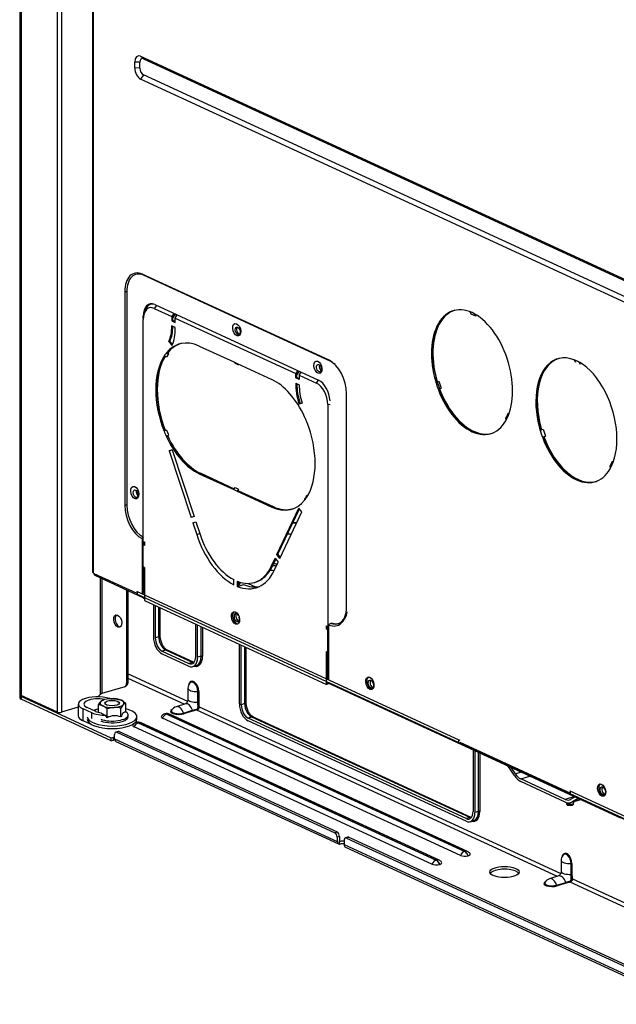
# Model space of a CAD drawing. Units: inches. Extents: x 0 to 12496, y 0 to 8913.
# Drawn here: x 7600 to 7795, y 5724 to 6046 of the extents above; entities that cross this region are included whole.
import ezdxf

# ---------------------------------------------------------------- set-up
doc = ezdxf.new("R2010")
doc.units = ezdxf.units.IN
doc.header["$MEASUREMENT"] = 0
doc.layers.add('LG-PRODUCT', color=3, linetype='Continuous')

msp = doc.modelspace()

# ---------------------------------------------------------------- linework, layer by layer
at = {"layer": 'LG-PRODUCT'}
for p, q in [((7612.02, 5819.39), (7612.02, 6743.68)), ((7613.29, 6743.09), (7613.29, 5819.34)), ((7623.49, 6738.39), (7623.49, 5865.16)), ((7623.67, 6738.3), (7623.67, 5864.98)), ((7640.11, 6033), (7639.18, 6033.83)), ((7639.18, 6033.83), (7883.65, 5921.06)), ((7640.11, 6033), (7884.58, 5920.23)), ((7638.97, 6031.86), (7637.28, 6031.92)), ((7637.28, 6029.98), (7637.28, 6031.92)), ((7638.97, 6029.91), (7637.28, 6029.98)), ((7638.97, 6029.91), (7638.97, 6031.86)), ((7640.11, 6027.72), (7639.18, 6026.32)), ((7883.65, 5913.55), (7639.18, 6026.32)), ((7884.58, 5914.95), (7640.11, 6027.72)), ((7640.08, 5962.24), (7639.71, 5962.57)), ((7700.76, 5934.41), (7639.71, 5962.57)), ((7701.13, 5934.08), (7640.08, 5962.24)), ((7634.7, 5956.82), (7634.03, 5956.85)), ((7634.03, 5956.85), (7634.03, 5887.06)), ((7634.7, 5956.82), (7634.7, 5887.03)), ((7644.33, 5952.38), (7643.66, 5951.39)), ((7643.83, 5952.61), (7697.31, 5927.95)), ((7640.11, 5948.82), (7640.04, 5948.8)), ((7640.04, 5948.17), (7640.04, 5948.8)), ((7640.32, 5949.84), (7640.17, 5949.15)), ((7643.66, 5951.39), (7649.35, 5948.77)), ((7650.01, 5949.76), (7649.35, 5948.77)), ((7649.35, 5948.77), (7649.35, 5947.32)), ((7650.46, 5949.55), (7649.72, 5948.44)), ((7650.46, 5949.55), (7650.46, 5949.55)), ((7650.48, 5948.24), (7651.15, 5949.24)), ((7741.82, 5950.76), (7741.82, 5950.76)), ((7746.76, 5950.31), (7747.2, 5949.53)), ((7748.72, 5948.83), (7747.2, 5949.53)), ((7748.28, 5949.6), (7748.72, 5948.83)), ((7748.72, 5948.83), (7748.72, 5949.35)), ((7640.03, 5875.21), (7640.03, 5947.73)), ((7649.72, 5947.43), (7649.35, 5947.32)), ((7649.35, 5947.32), (7650.48, 5946.8)), ((7650.48, 5945.13), (7649.35, 5945.65)), ((7649.72, 5947.43), (7649.72, 5948.44)), ((7650.48, 5947.08), (7649.72, 5947.43)), ((7650.48, 5948.24), (7689.87, 5930.07)), ((7650.48, 5946.8), (7650.48, 5948.24)), ((7736.71, 5946.3), (7736.82, 5946.36)), ((7736.74, 5946.36), (7736.96, 5946.62)), ((7736.99, 5946.67), (7737.13, 5947.02)), ((7737.29, 5947.15), (7737.32, 5947.3)), ((7648.77, 5940.64), (7648.4, 5940.53)), ((7648.4, 5940.53), (7649.38, 5939.24)), ((7649.56, 5939.61), (7648.77, 5940.64)), ((7647.57, 5936.77), (7647.95, 5936.88)), ((7648.04, 5936.91), (7647.95, 5936.88)), ((7648.04, 5936.91), (7648.34, 5936.43)), ((7658.34, 5939.06), (7669.61, 5933.86)), ((7734.76, 5938.48), (7734.66, 5938.46)), ((7647.63, 5935.45), (7646.87, 5935.79)), ((7669.61, 5933.86), (7670.07, 5933.45)), ((7669.61, 5933.86), (7670.74, 5933.34)), ((7670.07, 5933.45), (7671.21, 5932.92)), ((7671.21, 5932.92), (7670.74, 5933.34)), ((7670.74, 5933.34), (7682.01, 5928.14)), ((7671.21, 5933.12), (7671.21, 5932.92)), ((7701.13, 5934.08), (7700.76, 5934.41)), ((7734.73, 5934.09), (7734.83, 5934.11)), ((7782.34, 5933.93), (7780.82, 5934.62)), ((7780.85, 5934.58), (7781.29, 5933.8)), ((7782.36, 5933.88), (7782.8, 5933.1)), ((7690.53, 5931.07), (7689.87, 5930.07)), ((7689.87, 5928.63), (7689.87, 5930.07)), ((7690.99, 5930.86), (7690.24, 5929.74)), ((7690.24, 5928.74), (7690.24, 5929.74)), ((7690.99, 5930.86), (7690.99, 5930.86)), ((7691.01, 5929.55), (7691.67, 5930.55)), ((7691.01, 5929.55), (7696.69, 5926.93)), ((7691.01, 5929.55), (7691.01, 5928.1)), ((7690.24, 5928.74), (7689.87, 5928.63)), ((7691.01, 5928.1), (7689.87, 5928.63)), ((7689.87, 5926.96), (7691.01, 5926.44)), ((7690.23, 5926.75), (7690.29, 5926.76)), ((7691.01, 5928.39), (7690.24, 5928.74)), ((7696.69, 5926.93), (7697.35, 5927.92)), ((7735.67, 5927.25), (7736.67, 5927.6)), ((7736.67, 5927.6), (7737.43, 5925.32)), ((7706.44, 5853.65), (7706.44, 5923.45)), ((7736.43, 5924.97), (7737.43, 5925.32)), ((7736.43, 5924.97), (7736.78, 5925.08)), ((7736.79, 5925.08), (7736.9, 5925.12)), ((7736.9, 5925.12), (7737.43, 5925.32)), ((7737.52, 5923.26), (7737.61, 5923.29)), ((7691.95, 5920.44), (7690.97, 5920.06)), ((7701.17, 5919.88), (7700.32, 5919.91)), ((7700.32, 5919.91), (7700.32, 5847.4)), ((7759.25, 5917.18), (7758.49, 5915.6)), ((7759.25, 5917.18), (7759.53, 5916.82)), ((7759.35, 5916.35), (7759.25, 5917.18)), ((7768.89, 5917.66), (7768.98, 5917.69)), ((7769.08, 5916.91), (7768.98, 5916.89)), ((7742.2, 5915.81), (7742.2, 5915.67)), ((7744.04, 5913.89), (7744.04, 5913.78)), ((7758.59, 5914.77), (7758.49, 5915.6)), ((7647.63, 5911.55), (7646.87, 5911.2)), ((7747.8, 5911.22), (7747.89, 5911.24)), ((7769.76, 5911.52), (7770.76, 5911.87)), ((7770.76, 5911.87), (7771.51, 5909.6)), ((7647.95, 5909.68), (7647.57, 5909.57)), ((7648.04, 5909.71), (7647.95, 5909.68)), ((7648.04, 5909.71), (7648.34, 5909.92)), ((7648.25, 5909.26), (7648.25, 5909.04)), ((7770.51, 5909.25), (7771.51, 5909.6)), ((7770.51, 5909.25), (7770.87, 5909.36)), ((7770.87, 5909.35), (7770.99, 5909.4)), ((7770.99, 5909.4), (7771.51, 5909.6)), ((7649.49, 5905.19), (7648.5, 5904.82)), ((7648.5, 5904.82), (7648.88, 5904.93)), ((7648.5, 5904.82), (7655.67, 5882.99)), ((7649.5, 5905.17), (7648.88, 5904.93)), ((7648.88, 5904.93), (7649.51, 5905.13)), ((7649.49, 5905.19), (7656.66, 5883.36)), ((7650.31, 5905.37), (7650.41, 5905.4)), ((7650.73, 5904.75), (7650.62, 5905.08)), ((7652.35, 5902.74), (7652.36, 5902.59)), ((7654.12, 5900.83), (7654.02, 5900.8)), ((7792.58, 5899.88), (7793.34, 5901.46)), ((7793.61, 5901.1), (7793.34, 5901.46)), ((7793.43, 5900.63), (7793.34, 5901.46)), ((7658.34, 5897.35), (7658.71, 5897.46)), ((7658.34, 5897.35), (7669.61, 5892.15)), ((7658.71, 5897.46), (7669.75, 5892.37)), ((7658.81, 5897.49), (7669.79, 5892.42)), ((7792.68, 5899.04), (7792.58, 5899.88)), ((7669.61, 5892.15), (7670.07, 5892.85)), ((7669.61, 5892.15), (7670.74, 5891.63)), ((7670.07, 5892.85), (7671.21, 5892.32)), ((7671.21, 5892.32), (7670.74, 5891.63)), ((7671.12, 5891.74), (7670.74, 5891.63)), ((7670.74, 5891.63), (7682.01, 5886.43)), ((7671.21, 5891.77), (7671.12, 5891.74)), ((7671.12, 5891.74), (7682.38, 5886.54)), ((7671.21, 5891.77), (7671.21, 5892.32)), ((7671.21, 5891.77), (7682.48, 5886.57)), ((7693.65, 5890.32), (7693.48, 5889.7)), ((7693.65, 5890.32), (7693.76, 5890.15)), ((7634.7, 5887.03), (7634.03, 5887.06)), ((7682.01, 5886.43), (7682.38, 5886.54)), ((7683.69, 5870.89), (7690.86, 5886.11)), ((7684.06, 5871), (7691.06, 5885.85)), ((7684.68, 5869.61), (7691.85, 5884.83)), ((7691.85, 5884.83), (7690.86, 5886.11)), ((7656.66, 5883.36), (7655.67, 5882.99)), ((7656.23, 5881.28), (7657.22, 5881.65)), ((7656.23, 5881.28), (7656.61, 5881.39)), ((7656.23, 5881.28), (7657.5, 5877.43)), ((7656.61, 5881.39), (7657.23, 5881.62)), ((7656.61, 5881.39), (7657.24, 5881.59)), ((7657.22, 5881.65), (7658.49, 5877.8)), ((7690.12, 5881.15), (7688.87, 5881.2)), ((7690.18, 5881.28), (7688.93, 5881.33)), ((7639.67, 5876.11), (7639.67, 5858.12)), ((7640.03, 5875.21), (7640.41, 5875.03)), ((7640.04, 5875.2), (7640.04, 5874.1)), ((7640.41, 5875.03), (7640.41, 5873.92)), ((7657.5, 5877.43), (7658.51, 5877.74)), ((7640.03, 5874.1), (7640.41, 5874.21)), ((7640.03, 5866.87), (7640.03, 5874.1)), ((7640.41, 5873.92), (7640.03, 5874.1)), ((7681.87, 5867.01), (7683.13, 5869.7)), ((7682.24, 5867.13), (7683.33, 5869.44)), ((7682.85, 5865.73), (7684.12, 5868.42)), ((7683.13, 5869.7), (7684.12, 5868.42)), ((7683.69, 5870.89), (7684.06, 5871)), ((7684.68, 5869.61), (7683.69, 5870.89)), ((7684.85, 5869.98), (7684.06, 5871)), ((7623.49, 5865.16), (7623.67, 5864.98)), ((7640.41, 5866.69), (7640.03, 5866.87)), ((7640.04, 5866.86), (7640.04, 5858.13)), ((7640.41, 5866.69), (7640.41, 5855.85)), ((7681.87, 5867.01), (7682.24, 5867.13)), ((7623.93, 5864.85), (7623.67, 5864.98)), ((7623.93, 5864.85), (7623.93, 5864.69)), ((7623.93, 5864.69), (7637.9, 5858.25)), ((7624.21, 5864.16), (7639.95, 5856.9)), ((7626.09, 5825.21), (7626.09, 5863.3)), ((7626.51, 5863.11), (7626.51, 5825.47)), ((7669.61, 5861.02), (7669.61, 5862.69)), ((7670.74, 5862.17), (7670.74, 5860.5)), ((7671.12, 5862.03), (7671.12, 5860.61)), ((7676.4, 5861.79), (7676.77, 5861.9)), ((7634.65, 5829.03), (7634.65, 5859.35)), ((7635.12, 5829.46), (7635.12, 5859.13)), ((7638.03, 5858.84), (7743.17, 5810.33)), ((7670.74, 5860.5), (7671.12, 5860.61)), ((7671.12, 5861.49), (7671.61, 5861.64)), ((7671.12, 5861.05), (7671.6, 5861.2)), ((7671.12, 5860.61), (7672.75, 5861.11)), ((7671.61, 5861.64), (7671.6, 5861.2)), ((7674.29, 5861.46), (7676.75, 5860.33)), ((7637.9, 5858.11), (7637.9, 5858.06)), ((7638.03, 5857.95), (7637.9, 5858.06)), ((7638.03, 5857.95), (7743.17, 5809.44)), ((7640.18, 5856.7), (7640.41, 5856.6)), ((7640.3, 5856.9), (7640.27, 5856.89)), ((7640.41, 5855.85), (7699.94, 5828.38)), ((7643.35, 5854.49), (7643.35, 5843.99)), ((7643.96, 5854.21), (7643.96, 5843.71)), ((7645.12, 5844.06), (7645.12, 5853.67)), ((7645.58, 5844.43), (7645.58, 5853.46)), ((7657.21, 5837.59), (7657.21, 5848.1)), ((7657.82, 5837.31), (7657.82, 5847.82)), ((7658.98, 5837.67), (7658.98, 5847.28)), ((7659.4, 5847.09), (7659.4, 5837.65)), ((7699.94, 5847.57), (7700.32, 5847.4)), ((7699.94, 5846.46), (7699.94, 5847.57)), ((7699.94, 5846.46), (7700.32, 5846.57)), ((7699.94, 5846.46), (7700.32, 5846.28)), ((7700.72, 5847.38), (7700.32, 5847.4)), ((7700.32, 5846.57), (7700.32, 5847.4)), ((7700.58, 5846.6), (7700.32, 5846.72)), ((7700.32, 5846.57), (7700.39, 5846.54)), ((7700.32, 5846.28), (7700.72, 5846.41)), ((7700.32, 5839.05), (7700.32, 5846.28)), ((7700.39, 5846.54), (7700.72, 5846.64)), ((7700.72, 5829.96), (7700.72, 5847.95)), ((7645.12, 5844.06), (7643.96, 5843.71)), ((7647.39, 5839.68), (7646.23, 5839.32)), ((7646.23, 5839.32), (7654.94, 5835.3)), ((7656.1, 5835.66), (7647.39, 5839.68)), ((7656.63, 5835.63), (7647.92, 5839.65)), ((7671.45, 5822.1), (7671.45, 5841.53)), ((7672.06, 5821.82), (7672.06, 5841.25)), ((7673.22, 5822.17), (7673.22, 5840.71)), ((7673.69, 5822.54), (7673.69, 5840.5)), ((7646.23, 5838.43), (7654.94, 5834.41)), ((7658.98, 5837.67), (7657.82, 5837.31)), ((7699.94, 5839.23), (7700.32, 5839.05)), ((7699.94, 5828.38), (7699.94, 5839.23)), ((7700.32, 5839.05), (7700.72, 5839.18)), ((7700.32, 5830.28), (7700.32, 5839.06)), ((7700.57, 5839.13), (7700.72, 5839.06)), ((7656.1, 5835.66), (7654.94, 5835.3)), ((7656.27, 5834.28), (7657.44, 5834.63)), ((7635.12, 5831.86), (7654.5, 5822.92)), ((7653.43, 5821.96), (7635.12, 5830.4)), ((7633.99, 5827.63), (7626.51, 5825.47)), ((7634.24, 5827.78), (7634.71, 5828.21)), ((7634.65, 5829.03), (7635.12, 5829.46)), ((7654.66, 5827.18), (7654.66, 5823.63)), ((7700.32, 5828.5), (7699.94, 5828.38)), ((7700.32, 5828.94), (7700.32, 5829.21)), ((7700.32, 5828.94), (7700.38, 5829.18)), ((7700.32, 5828.5), (7700.32, 5828.94)), ((7700.4, 5828.82), (7700.32, 5828.5)), ((7700.4, 5829.11), (7700.4, 5828.82)), ((7700.41, 5828.92), (7796, 5784.82)), ((7700.77, 5829.01), (7701, 5828.74)), ((7701, 5828.74), (7822.42, 5772.73)), ((7599.72, 5824.92), (7599.72, 5824.03)), ((7599.8, 5825.26), (7599.73, 5824.99)), ((7600.12, 5824.49), (7600.12, 5823.6)), ((7629.56, 5810.91), (7600.12, 5824.49)), ((7629.56, 5810.02), (7600.12, 5823.6)), ((7612.02, 5819.39), (7600.2, 5824.85)), ((7626.09, 5825.21), (7625.19, 5824.39)), ((7632.66, 5823.36), (7632.65, 5823.37)), ((7657.89, 5822.6), (7657.89, 5826.16)), ((7658.17, 5826.12), (7658.17, 5822.56)), ((7618.83, 5821.04), (7613.29, 5819.34)), ((7618.83, 5822.02), (7618.83, 5818.13)), ((7620.25, 5820.53), (7620.25, 5816.64)), ((7620.25, 5820.53), (7623.09, 5819.22)), ((7621.64, 5820.96), (7624.48, 5819.65)), ((7625.42, 5819.32), (7625.42, 5821.75)), ((7628.26, 5817.55), (7628.26, 5820.44)), ((7632.71, 5817.81), (7632.71, 5820.71)), ((7634.31, 5819.39), (7634.31, 5822.29)), ((7653.82, 5822.08), (7650.84, 5821.17)), ((7653.17, 5819.08), (7656.14, 5819.99)), ((7775.38, 5765.7), (7657.56, 5820.05)), ((7658.3, 5821.17), (7776.45, 5766.67)), ((7673.22, 5822.17), (7672.06, 5821.82)), ((7623.09, 5819.22), (7623.09, 5817.27)), ((7625.42, 5819.54), (7625.22, 5819.38)), ((7634.65, 5819.26), (7634.31, 5819.54)), ((7635.12, 5817.89), (7635.12, 5818.45)), ((7637.97, 5817.06), (7637.97, 5817.89)), ((7743.67, 5772.54), (7646.34, 5817.44)), ((7647.14, 5818.83), (7647.1, 5818.81)), ((7647.77, 5818.76), (7647.73, 5818.75)), ((7647.73, 5818.75), (7745.07, 5773.85)), ((7745.1, 5773.86), (7647.77, 5818.76)), ((7746.01, 5773.82), (7648.67, 5818.72)), ((7656.31, 5819.77), (7653.33, 5818.86)), ((7675.49, 5817.79), (7674.33, 5817.43)), ((7745.53, 5784.59), (7674.33, 5817.43)), ((7746.7, 5784.94), (7675.49, 5817.79)), ((7747.22, 5784.92), (7676.02, 5817.76)), ((7620.25, 5816.64), (7623.09, 5815.33)), ((7623.09, 5815.39), (7623.09, 5815.33)), ((7734.37, 5769.69), (7637.03, 5814.59)), ((7637.83, 5815.98), (7637.79, 5815.97)), ((7638.46, 5815.92), (7638.42, 5815.91)), ((7638.42, 5815.91), (7735.76, 5771.01)), ((7735.8, 5771.02), (7638.46, 5815.92)), ((7736.7, 5770.98), (7639.37, 5815.88)), ((7745.53, 5783.7), (7674.33, 5816.54)), ((7630.3, 5811.14), (7629.56, 5810.91)), ((7629.56, 5810.02), (7629.56, 5810.91)), ((7630.69, 5811.21), (7630.3, 5811.14)), ((7630.3, 5810.25), (7630.3, 5811.14)), ((7630.69, 5810.67), (7630.69, 5812.06)), ((7630.69, 5810.67), (7703.41, 5777.12)), ((7631.85, 5813.08), (7631.1, 5812.86)), ((7632.2, 5813.05), (7631.45, 5812.82)), ((7631.45, 5812.82), (7702.65, 5779.98)), ((7632.2, 5813.05), (7631.85, 5813.08)), ((7632.2, 5813.05), (7703.4, 5780.2)), ((7743.17, 5809.44), (7743.17, 5810.33)), ((7743.17, 5810.33), (7743.49, 5810.23)), ((7629.56, 5810.02), (7630.3, 5810.25)), ((7631.14, 5809.82), (7703.86, 5776.28)), ((7743.17, 5809.44), (7743.54, 5809.33)), ((7743.5, 5809.53), (7779.41, 5792.97)), ((7747.8, 5807.06), (7747.8, 5786.88)), ((7748.41, 5806.78), (7748.41, 5786.6)), ((7749.57, 5786.95), (7749.57, 5806.24)), ((7750, 5806.04), (7750, 5786.94)), ((7761.3, 5798.62), (7759.15, 5801.82)), ((7761.65, 5799.19), (7760.21, 5801.33)), ((7763.59, 5799.78), (7761.65, 5799.19)), ((7763.39, 5797.58), (7766.37, 5798.49)), ((7777.94, 5790.87), (7763.39, 5797.58)), ((7777.94, 5789.98), (7763.39, 5796.69)), ((7780.92, 5791.78), (7777.94, 5790.87)), ((7779.41, 5793.67), (7779.54, 5793.56)), ((7779.41, 5792.84), (7779.41, 5792.78)), ((7779.41, 5792.78), (7779.54, 5792.67)), ((7884.68, 5745.06), (7779.54, 5793.56)), ((7779.54, 5793.56), (7779.54, 5792.67)), ((7884.68, 5744.17), (7779.54, 5792.67)), ((7781.12, 5791.69), (7779.68, 5790.87)), ((7782.18, 5791.2), (7780.03, 5789.98)), ((7778.27, 5789.85), (7778.3, 5789.7)), ((7778.37, 5789.57), (7778.38, 5789.54)), ((7778.37, 5789.56), (7778.37, 5789.31)), ((7779.62, 5789.81), (7782.98, 5790.83)), ((7782.91, 5790.86), (7780.03, 5789.98)), ((7780.63, 5789.54), (7780.64, 5789.57)), ((7780.64, 5789.31), (7780.64, 5789.56)), ((7780.71, 5789.7), (7780.8, 5790.17)), ((7746.7, 5784.94), (7745.53, 5784.59)), ((7749.57, 5786.95), (7748.41, 5786.6)), ((7746.86, 5783.56), (7748.03, 5783.92)), ((7702.65, 5779.98), (7703.4, 5780.2)), ((7704.16, 5778.74), (7703.41, 5778.51)), ((7703.41, 5778.51), (7703.41, 5777.12)), ((7704.16, 5778.74), (7704.16, 5777.35)), ((7706.83, 5778.49), (7706.09, 5778.26)), ((7707.19, 5778.46), (7706.44, 5778.23)), ((7706.44, 5778.23), (7816.27, 5727.56)), ((7707.19, 5778.46), (7706.83, 5778.49)), ((7707.19, 5778.46), (7817.02, 5727.79)), ((7704.16, 5776.22), (7704.16, 5777.35)), ((7704.18, 5777.24), (7704.4, 5777.14)), ((7705.68, 5777.47), (7705.68, 5776.08)), ((7705.68, 5776.08), (7817.03, 5724.71)), ((7706.13, 5775.23), (7817.48, 5723.87)), ((7745.07, 5773.85), (7745.1, 5773.86)), ((7746.24, 5772.45), (7746.2, 5772.44)), ((7735.76, 5771.01), (7735.8, 5771.02)), ((7736.93, 5769.61), (7736.89, 5769.59)), ((7776.61, 5770.93), (7776.61, 5767.37)), ((7779.84, 5766.35), (7779.84, 5769.91)), ((7780.12, 5769.87), (7780.12, 5766.31)), ((7775.77, 5765.82), (7772.79, 5764.91)), ((7775.12, 5762.82), (7778.1, 5763.73)), ((7778.26, 5763.52), (7775.28, 5762.61)), ((7800.38, 5754.17), (7779.51, 5763.8)), ((7780.25, 5764.91), (7801.44, 5755.14))]:
    msp.add_line(p, q, dxfattribs=at)
for centre, radius, start, end in [((7657.42, 5827.18), 2.76, 144.1778, 180), ((7651.65, 5818.53), 2.76, 106.9896, 148.0701), ((7647.73, 5816.75), 2.16, 106.9896, 143.1732), ((7647.77, 5816.76), 2.16, 65.2365, 106.9896), ((7638.42, 5813.91), 2.16, 106.9896, 143.1732), ((7638.46, 5813.92), 2.16, 65.2365, 106.9896), ((7745.1, 5771.86), 2.16, 36.8268, 65.2365), ((7779.37, 5770.93), 2.76, 144.1778, 180), ((7735.8, 5769.02), 2.16, 36.8268, 65.2365), ((7773.6, 5762.27), 2.76, 106.9896, 148.0701)]:
    msp.add_arc(centre, radius, start, end, dxfattribs=at)
for centre, major_axis, ratio, start_param, end_param in [((7639.18, 6031.05), (-0.88, 2.87), 0.585049, 5.80191, 7.372706), ((7640.11, 6031.34), (-0.53, 1.72), 0.585049, 5.80191, 7.372706), ((7639.18, 6029.1), (-0.88, 2.87), 0.585049, 1.089521, 2.660317), ((7640.11, 6029.39), (-0.53, 1.72), 0.585049, 1.089521, 2.660317), ((7639.71, 5954.23), (2.63, -8.61), 0.585049, 2.660317, 4.231114), ((7640.08, 5954.34), (2.49, -8.15), 0.585049, 2.660317, 4.231114), ((7643.83, 5947.05), (-1.75, 5.74), 0.585049, 5.80191, 7.372706), ((7644.41, 5946.28), (-1.96, 6.43), 0.585049, 6.061901, 7.088979), ((7747.49, 5930.53), (-6.14, 20.08), 0.585049, 5.801687, 7.896082), ((7643.66, 5946.05), (1.68, -5.51), 0.585049, 2.660317, 4.231114), ((7747.87, 5930.65), (-6.14, 20.08), 0.585049, 0.00003, 1.555946), ((7747.96, 5930.68), (-6.14, 20.08), 0.585049, 0, 3.141669), ((7747.49, 5930.53), (-6.14, 20.08), 0.585049, 3.707291, 5.801687), ((7641.77, 5948.97), (-3.51, 11.48), 0.585049, 3.7255, 4.24677), ((7642.14, 5949.09), (3.51, -11.48), 0.585049, 0.583907, 1.079506), ((7642.92, 5948.02), (3.51, -11.48), 0.585049, 0.541302, 1.143379), ((7671.29, 5944.17), (-0.37, 1.21), 0.585049, 0.267089, 2.874395), ((7658.34, 5918.2), (6.57, -21.52), 0.585049, 2.660317, 3.520777), ((7658.71, 5918.32), (6.57, -21.52), 0.585049, 3.141584, 3.520777), ((7658.81, 5918.34), (6.57, -21.52), 0.585049, 3.141584, 3.520777), ((7658.71, 5918.32), (6.57, -21.52), 0.585049, 3.600799, 4.861428), ((7658.81, 5918.34), (6.57, -21.52), 0.585049, 3.600799, 4.861428), ((7658.34, 5918.2), (6.57, -21.52), 0.585049, 3.520777, 3.600799), ((7658.81, 5918.34), (6.4, -20.94), 0.585049, 3.519681, 3.601896), ((7781.58, 5914.81), (6.14, -20.08), 0.585049, 0.565699, 4.754489), ((7658.34, 5918.2), (6.57, -21.52), 0.585049, 3.600799, 4.861428), ((7698.36, 5932.11), (-0.37, 1.21), 0.585049, 0.720894, 2.420574), ((7700.76, 5926.07), (2.63, -8.61), 0.585049, 1.089521, 2.660317), ((7701.13, 5926.18), (2.49, -8.15), 0.585049, 2.362454, 2.660317), ((7781.95, 5914.92), (6.14, -20.08), 0.585049, 3.141547, 4.697539), ((7782.05, 5914.95), (6.14, -20.08), 0.585049, 3.14167, 4.69666), ((7682.01, 5907.28), (6.57, -21.52), 0.585049, 1.799857, 2.660317), ((7697.43, 5922.87), (-3.51, 11.48), 0.585049, 1.035663, 1.63774), ((7697.81, 5922.99), (-3.51, 11.48), 0.585049, 1.061353, 1.63774), ((7698.58, 5922.77), (3.51, -11.48), 0.585049, 4.215457, 4.736727), ((7696.69, 5921.59), (1.68, -5.51), 0.585049, 1.089521, 2.660317), ((7697.31, 5922.38), (-1.75, 5.74), 0.585049, 4.324084, 5.80191), ((7756.9, 5933.41), (19.75, 10.03), 0.946508, 2.94353, 3.000481), ((7747.49, 5930.53), (-6.14, 20.08), 0.585049, 1.612896, 3.707291), ((7756.9, 5933.41), (19.75, 10.03), 0.946508, 3.000481, 3.057878), ((7747.87, 5930.65), (-6.14, 20.08), 0.585049, 1.670294, 3.141561), ((7682.01, 5907.28), (-6.57, 21.52), 0.585049, 4.861428, 4.94145), ((7682.01, 5907.28), (6.57, -21.52), 0.585049, 0.459206, 1.719836), ((7658.34, 5918.2), (-6.57, 21.52), 0.585049, 1.719836, 1.799857), ((7658.81, 5918.34), (-6.4, 20.94), 0.585049, 1.718739, 1.800954), ((7790.98, 5917.68), (19.75, 10.03), 0.946508, 2.94353, 3.000481), ((7781.58, 5914.81), (6.14, -20.08), 0.585049, 4.754489, 6.848884), ((7790.98, 5917.68), (19.75, 10.03), 0.946508, 3.000481, 3.057878), ((7658.34, 5918.2), (6.57, -21.52), 0.585049, 4.94145, 5.80191), ((7658.71, 5918.32), (6.57, -21.52), 0.585049, 4.94145, 5.80191), ((7658.81, 5918.34), (6.57, -21.52), 0.585049, 4.94145, 5.80191), ((7781.95, 5914.92), (6.14, -20.08), 0.585049, 4.811887, 6.283154), ((7782.05, 5914.95), (6.14, -20.08), 0.585049, 4.807203, 6.283163), ((7638.52, 5891.09), (0.37, -1.21), 0.585049, 3.862568, 5.562248), ((7682.01, 5907.28), (6.57, -21.52), 0.585049, 5.80191, 6.66237), ((7682.01, 5907.28), (6.57, -21.52), 0.585049, 0.379185, 0.459206), ((7682.48, 5907.43), (6.4, -20.94), 0.585049, 0.378088, 0.460303), ((7639.71, 5884.44), (2.63, -8.61), 0.585049, 4.231114, 5.795448), ((7640.08, 5884.55), (2.49, -8.15), 0.585049, 4.231114, 5.795084), ((7682.38, 5907.4), (6.57, -21.52), 0.585049, 5.80191, 6.283176), ((7682.48, 5907.43), (6.57, -21.52), 0.585049, 5.80191, 6.283176), ((7670.18, 5882.16), (6.75, -22.09), 0.585049, 4.747809, 5.762939), ((7670.18, 5882.16), (6.22, -20.37), 0.585049, 4.747809, 5.759644), ((7686.74, 5871.91), (-15, 0), 0.375419, 4.601234, 4.685183), ((7670.18, 5882.16), (6.22, -20.37), 0.585049, 5.844176, 6.856011), ((7670.18, 5882.16), (6.75, -22.09), 0.585049, 5.840881, 6.856011), ((7670.55, 5882.27), (6.22, -20.37), 0.585049, 0.000001, 0.572826), ((7686.74, 5871.14), (15, 0), 0.375419, 4.359392, 4.44932), ((7682.58, 5865.84), (-3.6, 0), 0.375419, 4.447527, 4.798554), ((7682.58, 5866.5), (-3.6, 0), 0.375419, 4.360818, 4.710485), ((7624.54, 5864.87), (-0.327, -0.708), 0.718873, 5.282899, 6.283199), ((7672.18, 5882.77), (-6.75, 22.09), 0.585049, 2.587499, 2.621346), ((7672.18, 5882.77), (6.75, -22.09), 0.585049, 5.840881, 6.205708), ((7640.27, 5857.61), (0.327, 0.708), 0.718873, 2.52752, 3.712103), ((7641.24, 5858.99), (-1.06, -2.29), 0.718873, 6.02028, 6.283163), ((7670.55, 5850.29), (0.61, -2.01), 0.585049, 3.300704, 6.124019), ((7700.76, 5856.28), (2.63, -8.61), 0.585049, 5.795448, 7.372706), ((7701.51, 5856.5), (-2.49, 8.14), 0.585056, 2.652813, 3.988344), ((7632.18, 5849.28), (-0.61, 2.01), 0.585049, 0.199256, 2.942267), ((7670.57, 5850.36), (-0.4, 1.32), 0.585049, 0, 4.231102), ((7670.57, 5850.36), (-0.4, 1.32), 0.585049, 4.995402, 6.283185), ((7671.13, 5850.53), (-0.4, 1.32), 0.585049, 0.370005, 2.771657), ((7670.57, 5850.36), (-0.4, 1.32), 0.585049, 4.231125, 4.577102), ((7701.13, 5856.39), (2.49, -8.15), 0.585049, 5.795084, 7.062307), ((7646.23, 5842.66), (1.33, -4.36), 0.585049, 4.231114, 5.80191), ((7646.23, 5842.66), (1.05, -3.44), 0.585049, 4.231114, 5.80191), ((7644.32, 5844.43), (1.26, 0), 0.375419, 5.395513, 6.283219), ((7647.39, 5843.01), (-1.05, 3.44), 0.585049, 1.089521, 2.660317), ((7647.39, 5838.51), (-0.53, -1.14), 0.718873, 3.14157, 3.712103), ((7654.94, 5838.64), (1.05, -3.44), 0.585049, 5.80191, 7.372706), ((7654.94, 5838.64), (1.33, -4.36), 0.585049, 5.80191, 7.372706), ((7656.34, 5839.07), (-1.42, 4.65), 0.585049, 2.788412, 4.231114), ((7656.1, 5838.99), (1.33, -4.36), 0.585049, 6.283181, 7.372706), ((7659.17, 5837.58), (0.3, 0), 0.375419, 0.683124, 2.25392), ((7656.1, 5834.49), (-0.53, -1.14), 0.718873, 3.14157, 3.712103), ((7656.1, 5838.99), (-1.05, 3.44), 0.585049, 2.660317, 2.84864), ((7656.49, 5826.9), (-0.78, 2.55), 0.585049, 4.231114, 7.164919), ((7714.44, 5828.95), (0.61, -2.01), 0.585049, 3.300704, 4.231119), ((7715, 5828.73), (-0.4, 1.32), 0.585049, 0.370005, 2.771657), ((7633.52, 5829.55), (-0.44, 1.93), 0.543128, 3.173135, 4.317112), ((7633.98, 5829.98), (-0.44, 1.93), 0.543128, 3.442172, 4.317112), ((7657.42, 5827.18), (-2.76, 0), 0.375419, 6.283183, 8.024791), ((7656.37, 5826.86), (0.7, -2.3), 0.585049, 1.089521, 3.559301), ((7714.44, 5828.95), (0.61, -2.01), 0.585049, 4.231119, 6.124019), ((7601.52, 5824.92), (-1.8, 0), 0.375419, 6.180911, 6.966309), ((7601.52, 5824.03), (1.8, 0), 0.375419, 3.141578, 3.824717), ((7625.13, 5822.02), (-6.3, 0), 0.375419, 3.824717, 6.966309), ((7625.13, 5822.02), (-4.5, 0), 0.375419, 4.181136, 6.966309), ((7626.28, 5825.26), (0.297, 0.211), 0.208384, 0.535961, 2.106757), ((7629.87, 5822.34), (-3.9, 0), 0.375419, 4.871914, 5.919112), ((7629.87, 5822.34), (-3.9, 0), 0.375419, 3.824717, 4.871914), ((7629.87, 5822.34), (3.9, 0), 0.375419, 5.919112, 6.966309), ((7657.42, 5823.63), (-2.76, 0), 0.375419, 6.283183, 8.024791), ((7657.94, 5826.05), (0.3, 0), 0.375419, 0.683124, 1.741606), ((7629.87, 5817.89), (8.1, 0), 0.375419, 2.253922, 2.406095), ((7629.87, 5817.89), (8.1, 0), 0.375419, 2.151819, 2.253922), ((7629.87, 5822.34), (-3.9, 0), 0.375419, 5.919112, 6.966309), ((7629.87, 5822.34), (-3.9, 0), 0.375419, 0.683124, 1.730322), ((7629.87, 5822.34), (-3.9, 0), 0.375419, 1.730322, 2.777519), ((7629.87, 5817.89), (8.1, 0), 0.375419, 0, 0.989723), ((7651.65, 5819.64), (2.67, 0), 0.375419, 2.530732, 5.395513), ((7651.65, 5819.78), (-2.41, 0), 0.375419, 6.053369, 8.537106), ((7651.65, 5818.53), (-0.81, 2.64), 0.585049, 4.743428, 6.283151), ((7654.63, 5819.44), (-0.81, 2.64), 0.585049, 4.743428, 6.283151), ((7656.31, 5820.05), (0.088, -0.287), 0.585049, 4.743428, 5.80191), ((7657.56, 5820.33), (0.057, -0.294), 0.42685, 4.572251, 5.85509), ((7657.94, 5822.49), (0.3, 0), 0.375419, 0.683124, 1.741606), ((7658.07, 5821.1), (0.297, 0.039), 0.22159, 0.643456, 1.926294), ((7674.33, 5820.77), (-1.33, 4.36), 0.585049, 1.089521, 2.660317), ((7674.33, 5820.77), (-1.05, 3.44), 0.585049, 1.089521, 2.660317), ((7672.43, 5822.54), (1.26, 0), 0.375419, 5.395513, 6.283219), ((7675.49, 5821.12), (-1.05, 3.44), 0.585049, 1.089521, 2.660317), ((7612.72, 5819.61), (0.9, 0), 0.375419, 3.824717, 5.395513), ((7625.13, 5818.13), (-6.3, 0), 0.375419, 6.283153, 6.966309), ((7629.87, 5817.89), (8.1, 0), 0.375419, 3.141621, 6.283185), ((7629.87, 5817.06), (8.1, 0), 0.375419, 3.141621, 6.28312), ((7627.97, 5820.71), (-6.3, 0), 0.375419, 0.683124, 1.586429), ((7627.97, 5820.71), (-4.5, 0), 0.375419, 0.683124, 1.205461), ((7629.87, 5818.45), (5.25, 0), 0.375419, 3.92417, 6.283185), ((7629.87, 5817.89), (5.25, 0), 0.375419, 5.395515, 6.283124), ((7629.87, 5818.45), (5.25, 0), 0.375419, 0, 0.427085), ((7647.73, 5817.86), (1.8, 0), 0.375419, 2.86758, 3.824717), ((7647.73, 5816.75), (0.9, 1.96), 0.718873, 0.57051, 1.552276), ((7647.73, 5816.75), (-0.63, 2.07), 0.585049, 5.80191, 6.283202), ((7647.77, 5816.76), (-0.63, 2.07), 0.585049, 5.80191, 6.283202), ((7647.77, 5816.76), (0.9, 1.96), 0.718873, 0.000003, 0.57051), ((7653.33, 5819.14), (-0.088, 0.287), 0.585049, 1.601836, 2.660317), ((7675.49, 5816.62), (-0.53, -1.14), 0.718873, 3.14157, 3.712103), ((7627.97, 5816.82), (-6.3, 0), 0.375419, 0.683124, 0.836918), ((7629.87, 5817.89), (5.25, 0), 0.375419, 3.92417, 5.395515), ((7638.42, 5815.02), (1.8, 0), 0.375419, 2.86758, 3.824717), ((7638.42, 5813.91), (0.9, 1.96), 0.718873, 0.57051, 1.552276), ((7638.42, 5813.91), (-0.63, 2.07), 0.585049, 5.80191, 6.283202), ((7638.46, 5813.92), (-0.63, 2.07), 0.585049, 5.80191, 6.283202), ((7638.46, 5813.92), (0.9, 1.96), 0.718873, 0.000003, 0.57051), ((7630.87, 5809.99), (0.9, 0), 0.375419, 1.714965, 2.25392), ((7631.45, 5811.71), (0.35, -1.15), 0.585049, 2.660317, 4.231114), ((7631.67, 5810.97), (-0.53, -1.14), 0.718873, 5.282899, 6.283178), ((7763.39, 5802.03), (-1.68, 5.51), 0.585049, 2.049452, 2.660318), ((7763.39, 5802.03), (1.4, -4.59), 0.585049, 5.191045, 5.80191), ((7790.19, 5794.01), (0.61, -2.01), 0.585049, 3.300704, 6.124019), ((7790.75, 5793.79), (0.4, -1.32), 0.585049, 3.511693, 5.913168), ((7777.94, 5795.32), (1.4, -4.59), 0.585049, 5.80191, 6.412776), ((7777.94, 5795.32), (-1.68, 5.51), 0.585049, 2.660317, 3.271183), ((7779.51, 5789.73), (1.21, 0), 0.375419, 3.210333, 5.395501), ((7779.51, 5789.31), (1.13, 0), 0.375419, 3.141578, 6.283091), ((7779.51, 5789.59), (1.13, 0), 0.375419, 3.263418, 5.39551), ((7779.51, 5789.59), (1.13, 0), 0.375419, 5.39551, 6.161256), ((7779.51, 5789.73), (1.21, 0), 0.375419, 5.395501, 6.214455), ((7745.53, 5787.92), (-1.05, 3.44), 0.585049, 2.660317, 4.231114), ((7745.53, 5787.92), (-1.33, 4.36), 0.585049, 2.660317, 4.231114), ((7746.7, 5783.77), (-0.53, -1.14), 0.718873, 3.14157, 3.712103), ((7746.7, 5788.28), (-1.05, 3.44), 0.585049, 2.660317, 2.84864), ((7746.93, 5788.35), (-1.42, 4.65), 0.585049, 2.788412, 4.231114), ((7746.7, 5788.28), (1.33, -4.36), 0.585049, 6.283181, 7.372706), ((7749.76, 5786.86), (-0.3, 0), 0.375419, 3.824717, 5.395513), ((7702.65, 5778.86), (0.35, -1.15), 0.585049, 1.089521, 2.660317), ((7703.4, 5779.09), (-0.35, 1.15), 0.585049, 4.231114, 5.80191), ((7706.44, 5777.12), (0.35, -1.15), 0.585049, 2.660317, 4.231114), ((7704.39, 5777.42), (0.53, 1.14), 0.718873, 2.141307, 3.471699), ((7705.29, 5776.55), (1.8, 0), 0.375419, 1.351464, 2.086472), ((7705.29, 5775.66), (-1.8, 0), 0.375419, 4.493057, 5.228065), ((7706.66, 5776.37), (-0.53, -1.14), 0.718873, 5.282899, 6.283178), ((7745.07, 5771.85), (-0.9, -1.96), 0.718873, 3.712103, 4.693868), ((7745.07, 5772.96), (1.8, 0), 0.375419, 3.824717, 5.395513), ((7745.07, 5771.85), (-0.63, 2.07), 0.585049, 4.820145, 5.80191), ((7745.1, 5771.86), (-0.9, -1.96), 0.718873, 3.141596, 3.712103), ((7745.1, 5771.86), (-0.63, 2.07), 0.585049, 4.820145, 5.80191), ((7745.1, 5772.97), (1.8, 0), 0.375419, 5.395513, 6.5572), ((7778.44, 5770.64), (-0.78, 2.55), 0.585049, 4.231114, 7.164919), ((7778.32, 5770.61), (0.7, -2.3), 0.585049, 1.089521, 3.559301), ((7735.76, 5769.01), (-0.9, -1.96), 0.718873, 3.712103, 4.693868), ((7735.76, 5770.12), (1.8, 0), 0.375419, 3.824717, 5.395513), ((7735.76, 5769.01), (-0.63, 2.07), 0.585049, 4.820145, 5.80191), ((7735.8, 5769.02), (-0.9, -1.96), 0.718873, 3.141596, 3.712103), ((7735.8, 5769.02), (-0.63, 2.07), 0.585049, 4.820145, 5.80191), ((7735.8, 5770.13), (1.8, 0), 0.375419, 5.395513, 6.5572), ((7779.37, 5770.93), (-2.76, 0), 0.375419, 6.283183, 8.024791), ((7779.89, 5769.8), (0.3, 0), 0.375419, 0.683124, 1.741606), ((7758.07, 5766.23), (-4.8, 0), 0.375419, 5.395517, 6.033652), ((7758.07, 5766.23), (-4.8, 0), 0.375419, 3.391084, 5.395517), ((7776.58, 5763.18), (0.81, -2.64), 0.585049, 1.601836, 3.141559), ((7779.37, 5767.37), (2.76, 0), 0.375419, 3.141591, 4.883198), ((7779.89, 5766.24), (0.3, 0), 0.375419, 0.683124, 1.741606), ((7773.6, 5763.38), (2.67, 0), 0.375419, 2.530732, 5.395513), ((7773.6, 5763.52), (-2.41, 0), 0.375419, 6.053369, 8.537106), ((7773.6, 5762.27), (0.81, -2.64), 0.585049, 1.601836, 3.141559), ((7775.28, 5762.88), (-0.088, 0.287), 0.585049, 1.601836, 2.660317), ((7778.26, 5763.79), (0.088, -0.287), 0.585049, 4.743428, 5.80191), ((7779.51, 5764.08), (0.057, -0.294), 0.42685, 4.572251, 5.85509), ((7780.02, 5764.84), (0.297, 0.039), 0.22159, 0.643456, 1.926294)]:
    msp.add_ellipse(centre, major_axis=major_axis, ratio=ratio, start_param=start_param, end_param=end_param, dxfattribs=at)
for centre, major_axis, ratio in [((7670.6, 5944.38), (0.61, -2.01), 0.585049), ((7670.92, 5944.06), (0.37, -1.21), 0.585049), ((7697.12, 5932.15), (0.61, -2.01), 0.585049), ((7697.43, 5931.83), (-0.37, 1.21), 0.585049), ((7637.28, 5891.13), (0.61, -2.01), 0.585049), ((7637.59, 5890.81), (0.37, -1.21), 0.585049), ((7670.18, 5850.18), (0.61, -2.01), 0.585049), ((7631.72, 5849.14), (0.61, -2.01), 0.585049), ((7714.07, 5828.83), (0.61, -2.01), 0.585049), ((7714.44, 5828.56), (-0.4, 1.32), 0.585049), ((7629.87, 5822.34), (2.4, 0), 0.375419), ((7789.82, 5793.89), (0.61, -2.01), 0.585049), ((7790.19, 5793.62), (0.4, -1.32), 0.585049), ((7758.07, 5767.12), (-4.8, 0), 0.375419)]:
    msp.add_ellipse(centre, major_axis=major_axis, ratio=ratio, dxfattribs=at)
for points, knots in [([(7600.45, 6754.81), (7600.31, 6752.95), (7600.2, 6751.08), (7600.2, 6441.06), (7600.2, 6132.95), (7600.2, 5824.85)], [0, 0, 0, 0, 0.00619, 0.00619, 1, 1, 1, 1]), ([(7647.57, 5936.77), (7647.64, 5936.74), (7647.7, 5936.71), (7647.8, 5936.67), (7647.83, 5936.65), (7647.89, 5936.63), (7647.92, 5936.61), (7647.99, 5936.58), (7648.02, 5936.57), (7648.08, 5936.54), (7648.11, 5936.53), (7648.18, 5936.5), (7648.21, 5936.48), (7648.27, 5936.46), (7648.3, 5936.44), (7648.34, 5936.43)], [0, 0, 0, 0, 0.25, 0.25, 0.375, 0.375, 0.5, 0.5, 0.625, 0.625, 0.75, 0.75, 0.875, 0.875, 1, 1, 1, 1]), ([(7647.57, 5909.57), (7647.64, 5909.6), (7647.7, 5909.63), (7647.8, 5909.67), (7647.83, 5909.69), (7647.89, 5909.72), (7647.92, 5909.73), (7647.99, 5909.76), (7648.02, 5909.78), (7648.08, 5909.8), (7648.11, 5909.82), (7648.18, 5909.85), (7648.21, 5909.86), (7648.27, 5909.89), (7648.3, 5909.91), (7648.34, 5909.92)], [0, 0, 0, 0, 0.25, 0.25, 0.375, 0.375, 0.5, 0.5, 0.625, 0.625, 0.75, 0.75, 0.875, 0.875, 1, 1, 1, 1]), ([(7692.78, 5888.72), (7692.79, 5888.77), (7692.81, 5888.82), (7692.83, 5888.9), (7692.84, 5888.93), (7692.85, 5888.98), (7692.86, 5889), (7692.87, 5889.06), (7692.88, 5889.08), (7692.89, 5889.13), (7692.9, 5889.16), (7692.91, 5889.21), (7692.92, 5889.24), (7692.93, 5889.29), (7692.94, 5889.32), (7692.95, 5889.34)], [0, 0, 0, 0, 0.25, 0.25, 0.375, 0.375, 0.5, 0.5, 0.625, 0.625, 0.75, 0.75, 0.875, 0.875, 1, 1, 1, 1]), ([(7637.9, 5858.96), (7637.89, 5858.94), (7637.9, 5858.92), (7637.94, 5858.88), (7637.97, 5858.87), (7638.02, 5858.84), (7638.02, 5858.84), (7638.03, 5858.84)], [0, 0, 0, 0, 0.498513, 0.498513, 0.925444, 0.925444, 1, 1, 1, 1]), ([(7647.92, 5839.65), (7647.74, 5839.73), (7647.35, 5839.99), (7646.66, 5840.78), (7646.06, 5841.9), (7645.67, 5843.2), (7645.59, 5844.03), (7645.58, 5844.43)], [0, 0, 0, 0, 0.179463, 0.378638, 0.584627, 0.798946, 1, 1, 1, 1]), ([(7654.66, 5823.63), (7654.66, 5823.55), (7654.64, 5823.38), (7654.57, 5823.06), (7654.42, 5822.73), (7654.24, 5822.44), (7654.03, 5822.22), (7653.87, 5822.09), (7653.82, 5822.08), (7653.82, 5822.07), (7653.82, 5822.07)], [0, 0, 0, 0, 0.134647, 0.268218, 0.403719, 0.541608, 0.680751, 0.823493, 0.980891, 1, 1, 1, 1]), ([(7656.14, 5819.99), (7656.3, 5820.04), (7656.46, 5820.08), (7656.89, 5820.2), (7657.16, 5820.28), (7657.42, 5820.35)], [0, 0, 0, 0, 0.397402, 0.397402, 1, 1, 1, 1]), ([(7657.42, 5820.35), (7657.49, 5820.37), (7657.55, 5820.39), (7657.67, 5820.47), (7657.72, 5820.52), (7657.81, 5820.63), (7657.85, 5820.7), (7657.91, 5820.83), (7657.94, 5820.9), (7657.96, 5821.03), (7657.96, 5821.09), (7657.96, 5821.15)], [0, 0, 0, 0, 0.207417, 0.207417, 0.418815, 0.418815, 0.629745, 0.629745, 0.838461, 0.838461, 1, 1, 1, 1]), ([(7658.3, 5821.17), (7658.31, 5821.09), (7658.31, 5821.01), (7658.28, 5820.83), (7658.25, 5820.72), (7658.16, 5820.53), (7658.11, 5820.44), (7657.98, 5820.28), (7657.9, 5820.22), (7657.73, 5820.11), (7657.65, 5820.07), (7657.56, 5820.05)], [0, 0, 0, 0, 0.16313, 0.16313, 0.371314, 0.371314, 0.580418, 0.580418, 0.79082, 0.79082, 1, 1, 1, 1]), ([(7657.96, 5821.15), (7657.94, 5821.34), (7657.93, 5821.54), (7657.9, 5822.03), (7657.89, 5822.32), (7657.89, 5822.6)], [0, 0, 0, 0, 0.396028, 0.396028, 1, 1, 1, 1]), ([(7676.02, 5817.76), (7675.84, 5817.84), (7675.46, 5818.11), (7674.77, 5818.89), (7674.17, 5820.01), (7673.77, 5821.31), (7673.69, 5822.14), (7673.69, 5822.54)], [0, 0, 0, 0, 0.179463, 0.378638, 0.584627, 0.798946, 1, 1, 1, 1]), ([(7628.26, 5817.55), (7627.82, 5818.07), (7627.34, 5818.52), (7626.68, 5818.82), (7626.52, 5818.87), (7626.37, 5818.9)], [0, 0, 0, 0, 0.756387, 0.756387, 1, 1, 1, 1]), ([(7632.71, 5817.81), (7632.01, 5818.09), (7631.27, 5818.27), (7629.72, 5818.18), (7628.96, 5817.91), (7628.26, 5817.55)], [0, 0, 0, 0, 0.5, 0.5, 1, 1, 1, 1]), ([(7634.31, 5819.39), (7634.06, 5819.47), (7633.79, 5819.43), (7633.24, 5818.88), (7632.96, 5818.38), (7632.71, 5817.81)], [0, 0, 0, 0, 0.5, 0.5, 1, 1, 1, 1]), ([(7704.4, 5777.14), (7704.4, 5777.14), (7704.39, 5777.13), (7704.35, 5777.13), (7704.32, 5777.13), (7704.28, 5777.14), (7704.26, 5777.15), (7704.22, 5777.17), (7704.21, 5777.19), (7704.18, 5777.24), (7704.17, 5777.26), (7704.16, 5777.31), (7704.16, 5777.33), (7704.16, 5777.35)], [0, 0, 0, 0, 0.056385, 0.056385, 0.275596, 0.275596, 0.427404, 0.427404, 0.641053, 0.641053, 0.854655, 0.854655, 1, 1, 1, 1]), ([(7776.61, 5767.37), (7776.61, 5767.29), (7776.6, 5767.13), (7776.52, 5766.81), (7776.38, 5766.48), (7776.19, 5766.18), (7775.99, 5765.96), (7775.82, 5765.84), (7775.77, 5765.82), (7775.77, 5765.82), (7775.77, 5765.82)], [0, 0, 0, 0, 0.134647, 0.268218, 0.403719, 0.541608, 0.680751, 0.823493, 0.980891, 1, 1, 1, 1]), ([(7779.91, 5764.89), (7779.89, 5765.09), (7779.88, 5765.28), (7779.85, 5765.77), (7779.84, 5766.07), (7779.84, 5766.35)], [0, 0, 0, 0, 0.396028, 0.396028, 1, 1, 1, 1]), ([(7778.1, 5763.73), (7778.25, 5763.78), (7778.41, 5763.83), (7778.84, 5763.95), (7779.11, 5764.02), (7779.37, 5764.09)], [0, 0, 0, 0, 0.397402, 0.397402, 1, 1, 1, 1]), ([(7779.37, 5764.09), (7779.44, 5764.11), (7779.5, 5764.14), (7779.62, 5764.22), (7779.67, 5764.27), (7779.76, 5764.38), (7779.8, 5764.44), (7779.87, 5764.58), (7779.89, 5764.65), (7779.91, 5764.78), (7779.91, 5764.84), (7779.91, 5764.89)], [0, 0, 0, 0, 0.207417, 0.207417, 0.418815, 0.418815, 0.629745, 0.629745, 0.838461, 0.838461, 1, 1, 1, 1]), ([(7780.25, 5764.91), (7780.26, 5764.84), (7780.26, 5764.75), (7780.23, 5764.57), (7780.2, 5764.47), (7780.12, 5764.28), (7780.06, 5764.19), (7779.93, 5764.03), (7779.85, 5763.96), (7779.69, 5763.86), (7779.6, 5763.82), (7779.51, 5763.8)], [0, 0, 0, 0, 0.16313, 0.16313, 0.371314, 0.371314, 0.580418, 0.580418, 0.79082, 0.79082, 1, 1, 1, 1])]:
    msp.add_open_spline(points, degree=3, knots=knots, dxfattribs=at)
for points in [[(7599.8, 5825.34), (7599.8, 6133.28), (7599.8, 6441.21), (7599.8, 6749.14)], [(7640.03, 5876.65), (7639.91, 5876.47), (7639.79, 5876.29), (7639.67, 5876.11)], [(7638.03, 5858.84), (7638.03, 5858.54), (7638.03, 5858.24), (7638.03, 5857.95)], [(7639.24, 5857.19), (7639.54, 5857.01), (7639.85, 5856.85), (7640.18, 5856.7)], [(7701, 5848.37), (7700.91, 5848.23), (7700.82, 5848.09), (7700.72, 5847.95)], [(7626.22, 5822.86), (7626.5, 5823.13), (7626.76, 5823.27), (7627.03, 5823.33)], [(7629.25, 5823.79), (7630, 5823.83), (7630.75, 5823.75), (7631.47, 5823.6)], [(7631.47, 5823.6), (7631.93, 5823.58), (7632.41, 5823.49), (7632.89, 5823.27)], [(7632.89, 5823.27), (7633.37, 5823.04), (7633.85, 5822.69), (7634.31, 5822.29)], [(7625.42, 5821.75), (7625.68, 5822.21), (7625.95, 5822.59), (7626.22, 5822.86)], [(7626.84, 5821.42), (7626.36, 5821.64), (7625.88, 5821.73), (7625.42, 5821.75)], [(7628.26, 5820.44), (7627.8, 5820.85), (7627.32, 5821.19), (7626.84, 5821.42)], [(7630.49, 5820.9), (7629.73, 5820.85), (7628.99, 5820.68), (7628.26, 5820.44)], [(7632.71, 5820.71), (7631.98, 5820.86), (7631.24, 5820.94), (7630.49, 5820.9)], [(7633.51, 5821.82), (7633.24, 5821.55), (7632.97, 5821.16), (7632.71, 5820.71)], [(7634.31, 5822.29), (7634.05, 5822.23), (7633.79, 5822.09), (7633.51, 5821.82)], [(7657.56, 5820.05), (7657.12, 5819.97), (7656.69, 5819.89), (7656.31, 5819.77)], [(7658.17, 5822.56), (7658.17, 5822.11), (7658.24, 5821.64), (7658.3, 5821.17)], [(7704.16, 5776.22), (7704.23, 5776.22), (7704.32, 5776.23), (7704.4, 5776.25)], [(7780.12, 5766.31), (7780.12, 5765.86), (7780.19, 5765.38), (7780.25, 5764.91)], [(7779.51, 5763.8), (7779.08, 5763.71), (7778.64, 5763.63), (7778.26, 5763.52)]]:
    msp.add_open_spline(points, degree=3, dxfattribs=at)
msp.add_rational_spline([(7600.2, 5824.85), (7599.73, 5825.07), (7599.8, 5825.34)], [1, 0.923879532511, 1], degree=2, dxfattribs=at)

doc.saveas('drawing.dxf')
